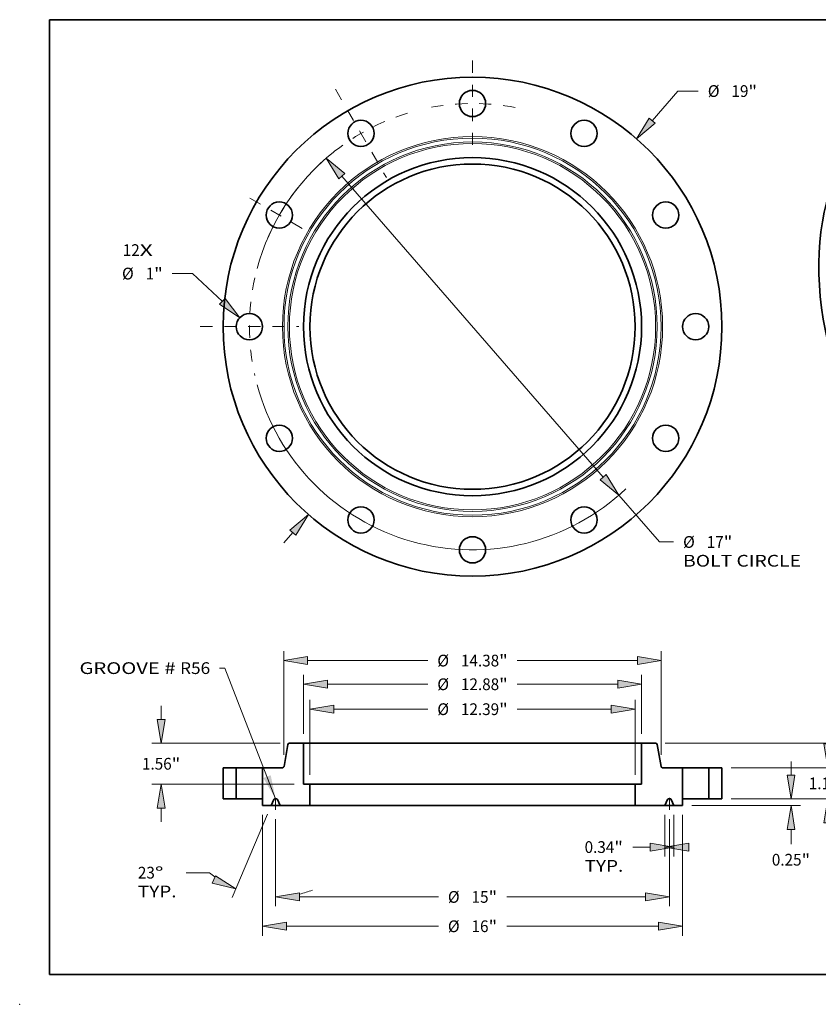
# Model space of a CAD drawing. Extents: x 0 to 10.8, y 0 to 8.2.
# Drawn here: x 0 to 6.7, y 0 to 8.2 of the extents above; entities that cross this region are included whole.
import ezdxf
from ezdxf.enums import TextEntityAlignment as Align

# ---------------------------------------------------------------- set-up
doc = ezdxf.new("R2010")
doc.units = 0
doc.header["$MEASUREMENT"] = 0
doc.linetypes.add('DASHDOT', pattern=[18.5, 12, -3, 0.5, -3])
doc.layers.get('0').update_dxf_attribs({"lineweight": 13})
doc.layers.add('1', color=7, linetype='Continuous', lineweight=13)
doc.styles.get("Standard").update_dxf_attribs({"font": 'isocp.shx'})

# ---------------------------------------------------------------- blocks, each defined once
blk = doc.blocks.new('BLOCK7')
at = {"color": 7, "lineweight": 13, "ltscale": 0.03937}
for s, p, p2 in [('12', (-13.325097, 2.691584), (-12.678583, 2.691584)), ('X', (-12.678583, 2.691584), (-12.181415, 2.691584))]:
    blk.add_text(s, height=0.447387, dxfattribs=at).set_placement(p, p2, align=Align.FIT)
blk = doc.blocks.new('BLOCK8')
at = {"color": 7, "lineweight": 13, "ltscale": 0.03937}
blk.add_line((6.842201, 7.84431), (7.82679, 8.9731), dxfattribs=at)
at = {"color": 7, "lineweight": 13, "ltscale": 0.019318}
blk.add_line((7.82679, 8.9731), (8.599517, 8.9731), dxfattribs=at)
at = {"color": 7, "lineweight": 13, "ltscale": 0.013064}
blk.add_line((-7.185697, -8.238113), (-6.842201, -7.844309), dxfattribs=at)
at = {"color": 7, "lineweight": 13, "ltscale": 0.03937}
for points in [[(6.728021, 7.943903), (6.244637, 7.159226), (6.956382, 7.744716)], [(-6.728021, -7.943903), (-6.244637, -7.159226), (-6.956382, -7.744716)]]:
    blk.add_lwpolyline(points, close=True, dxfattribs=at)
for points in [[(6.728021, 7.943903), (6.244637, 7.159226), (6.728021, 7.943903), (6.956382, 7.744716)], [(-6.728021, -7.943903), (-6.244637, -7.159226), (-6.728021, -7.943903), (-6.956382, -7.744716)]]:
    blk.add_solid(points, dxfattribs=at)
for s, p, p2 in [('%%c', (8.963153, 8.749406), (9.410541, 8.749406)), ('19', (9.865086, 8.749406), (10.5116, 8.749406)), ('"', (10.5116, 8.749406), (10.839683, 8.749406))]:
    blk.add_text(s, height=0.447387, dxfattribs=at).set_placement(p, p2, align=Align.FIT)
blk = doc.blocks.new('BLOCK9')
at = {"color": 7, "lineweight": 13, "ltscale": 0.019318}
blk.add_line((-10.663708, 2.022525), (-11.436435, 2.022525), dxfattribs=at)
at = {"color": 7, "lineweight": 13, "ltscale": 0.03937}
blk.add_line((-9.529387, 0.962219), (-10.663708, 2.022525), dxfattribs=at)
blk.add_lwpolyline([(-9.63285, 0.851533), (-8.865269, 0.341435), (-9.425923, 1.072905)], close=True, dxfattribs=at)
blk.add_solid([(-9.63285, 0.851533), (-8.865269, 0.341435), (-9.63285, 0.851533), (-9.425923, 1.072905)], dxfattribs=at)
for s, p, p2 in [('%%c', (-13.353345, 1.798831), (-12.905957, 1.798831)), ('"', (-12.128155, 1.798831), (-11.800072, 1.798831)), ('1', (-12.451412, 1.798831), (-12.128157, 1.798831))]:
    blk.add_text(s, height=0.447387, dxfattribs=at).set_placement(p, p2, align=Align.FIT)
blk = doc.blocks.new('BLOCK10')
at = {"color": 7, "lineweight": 13, "ltscale": 0.03937}
for p, q in [((-4.978632, 5.730211), (4.978632, -5.730211)), ((5.574866, -6.416453), (7.124354, -8.199853))]:
    blk.add_line(p, q, dxfattribs=at)
at = {"color": 7, "lineweight": 13, "ltscale": 0.01332}
blk.add_line((7.124354, -8.199853), (7.657141, -8.199853), dxfattribs=at)
at = {"color": 7, "lineweight": 13, "ltscale": 0.03937}
for points in [[(-4.864259, 5.829583), (-5.574866, 6.416453), (-5.093005, 5.630839)], [(4.864259, -5.829583), (5.574866, -6.416453), (5.093005, -5.630839)]]:
    blk.add_lwpolyline(points, close=True, dxfattribs=at)
for start, end in [(128.572833, 164.917527), (195.082487, 313.397957)]:
    blk.add_arc((0, 0), 8.5, start, end, dxfattribs=at)
for points in [[(-4.864259, 5.829583), (-5.574866, 6.416453), (-4.864259, 5.829583), (-5.093005, 5.630839)], [(4.864259, -5.829583), (5.574866, -6.416453), (4.864259, -5.829583), (5.093005, -5.630839)]]:
    blk.add_solid(points, dxfattribs=at)
for s, p, p2 in [('%%c', (8.020777, -8.423547), (8.468165, -8.423547)), ('17', (8.92271, -8.423547), (9.569223, -8.423547)), ('"', (9.569223, -8.423547), (9.897308, -8.423547)), ('BOLT CIRCLE', (8.020776, -9.139367), (12.512753, -9.139367))]:
    blk.add_text(s, height=0.447387, dxfattribs=at).set_placement(p, p2, align=Align.FIT)
blk = doc.blocks.new('BLOCK11')
at = {"color": 7, "linetype": 'DASHDOT', "lineweight": 13, "ltscale": 0.03937}
blk.add_line((-10.379619, 0), (-6.620381, 0), dxfattribs=at)
blk.add_arc((0, 0), 8.5, 167.330086, 192.669914, dxfattribs=at)
blk = doc.blocks.new('BLOCK12')
at = {"color": 7, "linetype": 'DASHDOT', "lineweight": 13, "ltscale": 0.03937}
blk.add_line((-8.48339, 4.897887), (-6.239042, 3.602113), dxfattribs=at)
blk.add_arc((0, 0), 8.5, 141.265592, 158.734402, dxfattribs=at)
blk = doc.blocks.new('BLOCK13')
at = {"color": 7, "linetype": 'DASHDOT', "lineweight": 13, "ltscale": 0.03937}
blk.add_line((-5.221438, 9.043796), (-3.278562, 5.678636), dxfattribs=at)
blk.add_arc((0, 0), 8.5, 106.903689, 133.096304, dxfattribs=at)
blk = doc.blocks.new('BLOCK14')
at = {"color": 7, "linetype": 'DASHDOT', "lineweight": 13, "ltscale": 0.03937}
blk.add_line((0, 10.14093), (0, 6.85907), dxfattribs=at)
blk.add_arc((0, 0), 8.5, 78.939017, 101.060982, dxfattribs=at)
blk = doc.blocks.new('BLOCK15')
at = {"color": 7, "lineweight": 13, "ltscale": 0.03937}
blk.add_lwpolyline([(-7.5, 0.002379), (-9.440436, 4.986891), (-9.637287, 4.986891)], dxfattribs=at)
blk.add_solid([(-7.970981, 0.794564), (-7.5, 0.002379), (-7.688599, 0.904493)], dxfattribs=at)
for s, p, p2 in [('GROOVE # ', (-14.973349, 4.758349), (-11.138879, 4.758349)), ('R56', (-11.138879, 4.758349), (-9.995196, 4.758349))]:
    blk.add_text(s, height=0.447387, dxfattribs=at).set_placement(p, p2, align=Align.FIT)
blk = doc.blocks.new('BLOCK16')
at = {"color": 7, "lineweight": 13, "ltscale": 0.03937}
for p, q in [((-6.44, 2.47791), (-6.44, 4.726199)), ((6.44, 2.47791), (6.44, 4.726199)), ((-5.530922, 4.36829), (-1.705972, 4.36829)), ((1.705972, 4.36829), (5.530922, 4.36829))]:
    blk.add_line(p, q, dxfattribs=at)
for points in [[(-5.530922, 4.519802), (-6.44, 4.36829), (-5.530922, 4.216777)], [(5.530922, 4.216777), (6.44, 4.36829), (5.530922, 4.519802)]]:
    blk.add_lwpolyline(points, close=True, dxfattribs=at)
for points in [[(-5.530922, 4.519802), (-6.44, 4.36829), (-5.530922, 4.519802), (-5.530922, 4.216777)], [(5.530922, 4.216777), (6.44, 4.36829), (5.530922, 4.216777), (5.530922, 4.519802)]]:
    blk.add_solid(points, dxfattribs=at)
for s, p, p2 in [('%%c', (-1.342336, 4.144596), (-0.894949, 4.144596)), ('12.88', (-0.440403, 4.144596), (1.014252, 4.144596)), ('"', (1.014252, 4.144596), (1.342336, 4.144596))]:
    blk.add_text(s, height=0.447387, dxfattribs=at).set_placement(p, p2, align=Align.FIT)
blk = doc.blocks.new('BLOCK17')
at = {"color": 7, "lineweight": 13, "ltscale": 0.03937}
for p, q in [((-8, -0.60791), (-8, -5.20711)), ((8, -0.60791), (8, -5.20711)), ((-7.090921, -4.8492), (-1.301902, -4.8492)), ((1.301902, -4.8492), (7.090921, -4.8492))]:
    blk.add_line(p, q, dxfattribs=at)
for points in [[(-7.090921, -4.697687), (-8, -4.8492), (-7.090921, -5.000713)], [(7.090921, -5.000713), (8, -4.8492), (7.090921, -4.697687)]]:
    blk.add_lwpolyline(points, close=True, dxfattribs=at)
for points in [[(-7.090921, -4.697687), (-8, -4.8492), (-7.090921, -4.697687), (-7.090921, -5.000713)], [(7.090921, -5.000713), (8, -4.8492), (7.090921, -5.000713), (7.090921, -4.697687)]]:
    blk.add_solid(points, dxfattribs=at)
for s, p, p2 in [('%%c', (-0.938265, -5.072894), (-0.490878, -5.072894)), ('16', (-0.036332, -5.072894), (0.610181, -5.072894)), ('"', (0.610181, -5.072894), (0.938265, -5.072894))]:
    blk.add_text(s, height=0.447387, dxfattribs=at).set_placement(p, p2, align=Align.FIT)
blk = doc.blocks.new('BLOCK18')
at = {"color": 7, "lineweight": 13, "ltscale": 0.03937}
for p, q in [((7.328125, -0.60791), (7.328125, -2.190478)), ((7.671875, -0.60791), (7.671875, -2.190478))]:
    blk.add_line(p, q, dxfattribs=at)
at = {"color": 7, "lineweight": 13, "ltscale": 0.016402}
blk.add_line((6.106701, -1.832568), (6.762797, -1.832568), dxfattribs=at)
at = {"color": 7, "lineweight": 13, "ltscale": 0.03937}
for points in [[(6.762797, -1.98408), (7.671875, -1.832568), (6.762797, -1.681055)], [(8.237203, -1.681055), (7.328125, -1.832568), (8.237203, -1.98408)]]:
    blk.add_lwpolyline(points, close=True, dxfattribs=at)
for points in [[(6.762797, -1.98408), (7.671875, -1.832568), (6.762797, -1.98408), (6.762797, -1.681055)], [(8.237203, -1.681055), (7.328125, -1.832568), (8.237203, -1.681055), (8.237203, -1.98408)]]:
    blk.add_solid(points, dxfattribs=at)
for s, p, p2 in [('0.34', (4.270307, -2.056261), (5.401706, -2.056261)), ('"', (5.401705, -2.056261), (5.729789, -2.056261)), ('TYP.', (4.270307, -2.772081), (5.743065, -2.772081))]:
    blk.add_text(s, height=0.447387, dxfattribs=at).set_placement(p, p2, align=Align.FIT)
blk = doc.blocks.new('BLOCK19')
at = {"color": 7, "lineweight": 13, "ltscale": 0.03937}
for p, q in [((-7.5, -0.770706), (-7.5, -4.089838)), ((7.5, -0.770706), (7.5, -4.089838)), ((-6.590922, -3.731929), (-1.301902, -3.731929)), ((1.301902, -3.731929), (6.590922, -3.731929))]:
    blk.add_line(p, q, dxfattribs=at)
for points in [[(-6.590922, -3.580416), (-7.5, -3.731929), (-6.590922, -3.883441)], [(6.590922, -3.883441), (7.5, -3.731929), (6.590922, -3.580416)]]:
    blk.add_lwpolyline(points, close=True, dxfattribs=at)
for points in [[(-6.590922, -3.580416), (-7.5, -3.731929), (-6.590922, -3.580416), (-6.590922, -3.883441)], [(6.590922, -3.883441), (7.5, -3.731929), (6.590922, -3.883441), (6.590922, -3.580416)]]:
    blk.add_solid(points, dxfattribs=at)
for s, p, p2 in [('%%c', (-0.938265, -3.955622), (-0.490878, -3.955622)), ('15', (-0.036332, -3.955622), (0.610181, -3.955622)), ('"', (0.610181, -3.955622), (0.938265, -3.955622))]:
    blk.add_text(s, height=0.447387, dxfattribs=at).set_placement(p, p2, align=Align.FIT)
blk = doc.blocks.new('BLOCK20')
at = {"color": 7, "lineweight": 13, "ltscale": 0.03937}
for p, q in [((-7.811721, -0.579458), (-9.158556, -3.752401)), ((-7.5, -0.770706), (-7.5, -4.089838)), ((-10.015318, -2.808313), (-10.91154, -2.808313))]:
    blk.add_line(p, q, dxfattribs=at)
for points in [[(-9.914721, -3.207206), (-9.01871, -3.422943), (-9.79632, -2.92827)], [(-6.590922, -3.580416), (-7.5, -3.731929), (-6.590922, -3.883441)]]:
    blk.add_lwpolyline(points, close=True, dxfattribs=at)
for start, end in [(229.673912, 233.474038), (283.525985, 291.103752)]:
    blk.add_arc((-7.5, 0.154912), 3.886841, start, end, dxfattribs=at)
for points in [[(-9.914721, -3.207206), (-9.01871, -3.422943), (-9.914721, -3.207206), (-9.79632, -2.92827)], [(-6.590922, -3.580416), (-7.5, -3.731929), (-6.590922, -3.580416), (-6.590922, -3.883441)]]:
    blk.add_solid(points, dxfattribs=at)
for s, p, p2 in [('23', (-12.747934, -3.032007), (-12.10142, -3.032007)), ('%%d', (-12.101419, -3.032007), (-11.773336, -3.032007)), ('TYP.', (-12.747932, -3.747826), (-11.275176, -3.747826))]:
    blk.add_text(s, height=0.447387, dxfattribs=at).set_placement(p, p2, align=Align.FIT)
blk = doc.blocks.new('BLOCK21')
at = {"color": 7, "lineweight": 13, "ltscale": 0.013064}
for p, q in [((-11.862204, 3.029078), (-11.862204, 3.551639)), ((-11.862204, -0.871639), (-11.862204, -0.349078))]:
    blk.add_line(p, q, dxfattribs=at)
at = {"color": 7, "lineweight": 13, "ltscale": 0.03937}
for p, q in [((-7.333579, 2.12), (-12.220114, 2.12)), ((-6.79791, 0.56), (-12.220114, 0.56))]:
    blk.add_line(p, q, dxfattribs=at)
for points in [[(-12.013717, 3.029078), (-11.862204, 2.12), (-11.710692, 3.029078)], [(-11.710692, -0.349078), (-11.862204, 0.56), (-12.013717, -0.349078)]]:
    blk.add_lwpolyline(points, close=True, dxfattribs=at)
for points in [[(-12.013717, 3.029078), (-11.862204, 2.12), (-12.013717, 3.029078), (-11.710692, 3.029078)], [(-11.710692, -0.349078), (-11.862204, 0.56), (-11.710692, -0.349078), (-12.013717, -0.349078)]]:
    blk.add_solid(points, dxfattribs=at)
for s, p, p2 in [('1.56', (-12.591947, 1.116306), (-11.460547, 1.116306)), ('"', (-11.460547, 1.116306), (-11.132464, 1.116306))]:
    blk.add_text(s, height=0.447387, dxfattribs=at).set_placement(p, p2, align=Align.FIT)
blk = doc.blocks.new('BLOCK22')
at = {"color": 7, "lineweight": 13, "ltscale": 0.03937}
for p, q in [((-6.195, 0.91791), (-6.195, 3.776519)), ((6.195, 0.91791), (6.195, 3.776519)), ((-5.285921, 3.418609), (-1.705972, 3.418609)), ((1.705972, 3.418609), (5.285921, 3.418609))]:
    blk.add_line(p, q, dxfattribs=at)
for points in [[(-5.285921, 3.570122), (-6.195, 3.418609), (-5.285921, 3.267096)], [(5.285921, 3.267096), (6.195, 3.418609), (5.285921, 3.570122)]]:
    blk.add_lwpolyline(points, close=True, dxfattribs=at)
for points in [[(-5.285921, 3.570122), (-6.195, 3.418609), (-5.285921, 3.570122), (-5.285921, 3.267096)], [(5.285921, 3.267096), (6.195, 3.418609), (5.285921, 3.267096), (5.285921, 3.570122)]]:
    blk.add_solid(points, dxfattribs=at)
for s, p, p2 in [('%%c', (-1.342336, 3.194915), (-0.894949, 3.194915)), ('12.39', (-0.440403, 3.194915), (1.014252, 3.194915)), ('"', (1.014252, 3.194915), (1.342336, 3.194915))]:
    blk.add_text(s, height=0.447387, dxfattribs=at).set_placement(p, p2, align=Align.FIT)
blk = doc.blocks.new('BLOCK23')
at = {"color": 7, "lineweight": 13, "ltscale": 0.03937}
for p, q in [((-7.19, 1.677973), (-7.19, 5.627516)), ((7.19, 1.677973), (7.19, 5.627516)), ((-6.280922, 5.269607), (-1.705972, 5.269607)), ((1.705972, 5.269607), (6.280922, 5.269607))]:
    blk.add_line(p, q, dxfattribs=at)
for points in [[(-6.280922, 5.421119), (-7.19, 5.269607), (-6.280922, 5.118093)], [(6.280922, 5.118093), (7.19, 5.269607), (6.280922, 5.421119)]]:
    blk.add_lwpolyline(points, close=True, dxfattribs=at)
for points in [[(-6.280922, 5.421119), (-7.19, 5.269607), (-6.280922, 5.421119), (-6.280922, 5.118093)], [(6.280922, 5.118093), (7.19, 5.269607), (6.280922, 5.118093), (6.280922, 5.421119)]]:
    blk.add_solid(points, dxfattribs=at)
for s, p, p2 in [('%%c', (-1.342336, 5.045913), (-0.894949, 5.045913)), ('14.38', (-0.440403, 5.045913), (1.014252, 5.045913)), ('"', (1.014252, 5.045913), (1.342336, 5.045913))]:
    blk.add_text(s, height=0.447387, dxfattribs=at).set_placement(p, p2, align=Align.FIT)
blk = doc.blocks.new('BLOCK24')
at = {"color": 7, "lineweight": 13, "ltscale": 0.013064}
blk.add_line((12.132719, 0.909078), (12.132719, 1.431639), dxfattribs=at)
at = {"color": 7, "lineweight": 13, "ltscale": 0.03937}
for p, q in [((9.85791, 0), (12.490628, 0)), ((8.35791, -0.25), (12.490628, -0.25))]:
    blk.add_line(p, q, dxfattribs=at)
at = {"color": 7, "lineweight": 13, "ltscale": 0.014214}
blk.add_line((12.132719, -1.727623), (12.132719, -1.159078), dxfattribs=at)
at = {"color": 7, "lineweight": 13, "ltscale": 0.03937}
for points in [[(11.981206, 0.909078), (12.132719, 0), (12.284231, 0.909078)], [(12.284231, -1.159078), (12.132719, -0.25), (11.981206, -1.159078)]]:
    blk.add_lwpolyline(points, close=True, dxfattribs=at)
for points in [[(11.981206, 0.909078), (12.132719, 0), (11.981206, 0.909078), (12.284231, 0.909078)], [(12.284231, -1.159078), (12.132719, -0.25), (12.284231, -1.159078), (11.981206, -1.159078)]]:
    blk.add_solid(points, dxfattribs=at)
for s, p, p2 in [('0.25', (11.402976, -2.538647), (12.534376, -2.538647)), ('"', (12.534376, -2.538647), (12.862459, -2.538647))]:
    blk.add_text(s, height=0.447387, dxfattribs=at).set_placement(p, p2, align=Align.FIT)
blk = doc.blocks.new('BLOCK25')
at = {"color": 7, "lineweight": 13, "ltscale": 0.013064}
for p, q in [((13.540958, 2.099078), (13.540958, 2.621639)), ((13.540958, -1.431639), (13.540958, -0.909078))]:
    blk.add_line(p, q, dxfattribs=at)
at = {"color": 7, "lineweight": 13, "ltscale": 0.03937}
for p, q in [((9.85791, 1.19), (13.898868, 1.19)), ((9.85791, 0), (13.898868, 0))]:
    blk.add_line(p, q, dxfattribs=at)
for points in [[(13.389446, 2.099078), (13.540958, 1.19), (13.692471, 2.099078)], [(13.692471, -0.909078), (13.540958, 0), (13.389446, -0.909078)]]:
    blk.add_lwpolyline(points, close=True, dxfattribs=at)
for points in [[(13.389446, 2.099078), (13.540958, 1.19), (13.389446, 2.099078), (13.692471, 2.099078)], [(13.692471, -0.909078), (13.540958, 0), (13.692471, -0.909078), (13.389446, -0.909078)]]:
    blk.add_solid(points, dxfattribs=at)
for s, p, p2 in [('1.19', (12.811217, 0.371306), (13.942616, 0.371306)), ('"', (13.942616, 0.371306), (14.2707, 0.371306))]:
    blk.add_text(s, height=0.447387, dxfattribs=at).set_placement(p, p2, align=Align.FIT)
blk = doc.blocks.new('BLOCK26')
at = {"color": 7, "lineweight": 13, "ltscale": 0.013064}
for p, q in [((15.477288, 3.029078), (15.477288, 3.551639)), ((15.477288, -1.431639), (15.477288, -0.909078))]:
    blk.add_line(p, q, dxfattribs=at)
at = {"color": 7, "lineweight": 13, "ltscale": 0.03937}
for p, q in [((7.333579, 2.12), (15.835198, 2.12)), ((9.85791, 0), (15.835198, 0))]:
    blk.add_line(p, q, dxfattribs=at)
for points in [[(15.325775, 3.029078), (15.477288, 2.12), (15.6288, 3.029078)], [(15.6288, -0.909078), (15.477288, 0), (15.325775, -0.909078)]]:
    blk.add_lwpolyline(points, close=True, dxfattribs=at)
for points in [[(15.325775, 3.029078), (15.477288, 2.12), (15.325775, 3.029078), (15.6288, 3.029078)], [(15.6288, -0.909078), (15.477288, 0), (15.6288, -0.909078), (15.325775, -0.909078)]]:
    blk.add_solid(points, dxfattribs=at)
for s, p, p2 in [('2.12', (14.747545, 0.836306), (15.878945, 0.836306)), ('"', (15.878945, 0.836306), (16.207028, 0.836306))]:
    blk.add_text(s, height=0.447387, dxfattribs=at).set_placement(p, p2, align=Align.FIT)
blk = doc.blocks.new('BLOCK27')
at = {"color": 7, "lineweight": 5, "ltscale": 0.0125}
for p, q in [((9, 1.19), (9.5, 1.19)), ((9.5, 0), (9, 0))]:
    blk.add_line(p, q, dxfattribs=at)
at = {"color": 7, "lineweight": 5, "ltscale": 0.03937}
for p, q in [((9, 0), (9, 1.19)), ((9.5, 1.19), (9.5, 0))]:
    blk.add_line(p, q, dxfattribs=at)
blk = doc.blocks.new('BLOCK28')
at = {"color": 7, "lineweight": 5, "ltscale": 0.03937}
for p, q in [((-7.181258, 1.239581), (-7.034758, 2.070419)), ((-6.44, 2.12), (-6.44, 0.56)), ((-8, 0), (-8, 1.19)), ((-6.195, 0.56), (-6.195, -0.25)), ((-6.195, -0.25), (-7.328125, -0.25))]:
    blk.add_line(p, q, dxfattribs=at)
at = {"color": 7, "lineweight": 5, "ltscale": 0.00011}
for p, q in [((-7.034758, 2.070419), (-7.033834, 2.074729)), ((-7.033834, 2.074729), (-7.032596, 2.07896)), ((-7.032596, 2.07896), (-7.03105, 2.083088)), ((-7.03105, 2.083088), (-7.029205, 2.087092)), ((-7.029205, 2.087092), (-7.027072, 2.090949)), ((-7.027072, 2.090949), (-7.02466, 2.09464)), ((-7.02466, 2.09464), (-7.021985, 2.098143)), ((-7.021985, 2.098143), (-7.019059, 2.101441)), ((-7.019059, 2.101441), (-7.0159, 2.104515)), ((-7.0159, 2.104515), (-7.012523, 2.107348)), ((-7.012523, 2.107348), (-7.008947, 2.109926)), ((-7.008947, 2.109926), (-7.005192, 2.112235)), ((-7.005192, 2.112235), (-7.001277, 2.114261)), ((-7.001277, 2.114261), (-6.997224, 2.115995)), ((-6.997224, 2.115995), (-6.993054, 2.117426)), ((-6.993054, 2.117426), (-6.988791, 2.118548)), ((-6.988791, 2.118548), (-6.984457, 2.119353)), ((-6.984457, 2.119353), (-6.980075, 2.119838)), ((-6.980075, 2.119838), (-6.97567, 2.12)), ((-7.240346, 1.19), (-7.235941, 1.190162)), ((-7.235941, 1.190162), (-7.231559, 1.190647)), ((-7.231559, 1.190647), (-7.227225, 1.191452)), ((-7.227225, 1.191452), (-7.222962, 1.192574)), ((-7.222962, 1.192574), (-7.218793, 1.194005)), ((-7.218793, 1.194005), (-7.214739, 1.195739)), ((-7.214739, 1.195739), (-7.210824, 1.197765)), ((-7.210824, 1.197765), (-7.207069, 1.200074)), ((-7.207069, 1.200074), (-7.203493, 1.202652)), ((-7.203493, 1.202652), (-7.200116, 1.205485)), ((-7.200116, 1.205485), (-7.196956, 1.208559)), ((-7.196956, 1.208559), (-7.194031, 1.211857)), ((-7.194031, 1.211857), (-7.191356, 1.21536)), ((-7.191356, 1.21536), (-7.188944, 1.219051)), ((-7.188944, 1.219051), (-7.18681, 1.222908)), ((-7.18681, 1.222908), (-7.184966, 1.226912)), ((-7.184966, 1.226912), (-7.18342, 1.23104)), ((-7.18342, 1.23104), (-7.182182, 1.235271)), ((-7.182182, 1.235271), (-7.181258, 1.239581))]:
    blk.add_line(p, q, dxfattribs=at)
at = {"color": 7, "lineweight": 5, "ltscale": 0.013392}
blk.add_line((-6.97567, 2.12), (-6.44, 2.12), dxfattribs=at)
at = {"color": 7, "lineweight": 5, "ltscale": 0.018991}
blk.add_line((-8, 1.19), (-7.240346, 1.19), dxfattribs=at)
at = {"color": 7, "lineweight": 5, "ltscale": 0.006125}
blk.add_line((-6.44, 0.56), (-6.195, 0.56), dxfattribs=at)
at = {"color": 7, "lineweight": 5, "ltscale": 0.00625}
blk.add_line((-8, -0.25), (-8, 0), dxfattribs=at)
at = {"color": 7, "lineweight": 5, "ltscale": 4.8e-05}
for p, q in [((-7.545072, 0), (-7.546995, -0.000059)), ((-7.453005, -0.000059), (-7.454928, 0)), ((-7.573033, -0.017293), (-7.573838, -0.01904)), ((-7.572121, -0.0156), (-7.573033, -0.017293)), ((-7.571108, -0.013966), (-7.572121, -0.0156)), ((-7.569995, -0.012397), (-7.571108, -0.013966)), ((-7.568788, -0.0109), (-7.569995, -0.012397)), ((-7.567492, -0.00948), (-7.568788, -0.0109)), ((-7.56611, -0.008142), (-7.567492, -0.00948)), ((-7.564649, -0.006892), (-7.56611, -0.008142)), ((-7.563114, -0.005734), (-7.564649, -0.006892)), ((-7.56151, -0.004673), (-7.563114, -0.005734)), ((-7.559844, -0.003712), (-7.56151, -0.004673)), ((-7.558123, -0.002856), (-7.559844, -0.003712)), ((-7.556352, -0.002107), (-7.558123, -0.002856)), ((-7.554538, -0.001468), (-7.556352, -0.002107)), ((-7.552688, -0.000942), (-7.554538, -0.001468)), ((-7.550809, -0.000531), (-7.552688, -0.000942)), ((-7.548909, -0.000236), (-7.550809, -0.000531)), ((-7.546995, -0.000059), (-7.548909, -0.000236)), ((-7.451091, -0.000236), (-7.453005, -0.000059)), ((-7.449191, -0.000531), (-7.451091, -0.000236)), ((-7.447312, -0.000942), (-7.449191, -0.000531)), ((-7.445462, -0.001468), (-7.447312, -0.000942)), ((-7.443648, -0.002107), (-7.445462, -0.001468)), ((-7.441877, -0.002856), (-7.443648, -0.002107)), ((-7.440156, -0.003712), (-7.441877, -0.002856)), ((-7.43849, -0.004673), (-7.440156, -0.003712)), ((-7.436886, -0.005734), (-7.43849, -0.004673)), ((-7.435351, -0.006892), (-7.436886, -0.005734)), ((-7.43389, -0.008142), (-7.435351, -0.006892)), ((-7.432508, -0.00948), (-7.43389, -0.008142)), ((-7.431212, -0.0109), (-7.432508, -0.00948)), ((-7.430005, -0.012398), (-7.431212, -0.0109)), ((-7.428892, -0.013966), (-7.430005, -0.012398)), ((-7.427879, -0.0156), (-7.428892, -0.013966)), ((-7.426967, -0.017293), (-7.427879, -0.0156)), ((-7.426162, -0.01904), (-7.426967, -0.017293))]:
    blk.add_line(p, q, dxfattribs=at)
at = {"color": 7, "lineweight": 5, "ltscale": 0.002254}
blk.add_line((-7.454928, 0), (-7.545072, 0), dxfattribs=at)
at = {"color": 7, "lineweight": 5, "ltscale": 0.008203}
blk.add_line((-7.671875, -0.25), (-8, -0.25), dxfattribs=at)
at = {"color": 7, "lineweight": 5, "ltscale": 0.006273}
for p, q in [((-7.573838, -0.01904), (-7.671875, -0.25)), ((-7.328125, -0.25), (-7.426162, -0.01904))]:
    blk.add_line(p, q, dxfattribs=at)
blk = doc.blocks.new('BLOCK29')
at = {"color": 7, "lineweight": 5, "ltscale": 0.013392}
blk.add_line((6.44, 2.12), (6.97567, 2.12), dxfattribs=at)
at = {"color": 7, "lineweight": 5, "ltscale": 0.03937}
for p, q in [((6.44, 0.56), (6.44, 2.12)), ((7.034758, 2.070419), (7.181258, 1.239581)), ((8, 1.19), (8, 0)), ((6.195, -0.25), (6.195, 0.56)), ((7.328125, -0.25), (6.195, -0.25))]:
    blk.add_line(p, q, dxfattribs=at)
at = {"color": 7, "lineweight": 5, "ltscale": 0.00011}
for p, q in [((6.97567, 2.12), (6.980075, 2.119838)), ((6.980075, 2.119838), (6.984457, 2.119353)), ((6.984457, 2.119353), (6.988791, 2.118548)), ((6.988791, 2.118548), (6.993054, 2.117426)), ((6.993054, 2.117426), (6.997224, 2.115995)), ((6.997224, 2.115995), (7.001277, 2.114261)), ((7.001277, 2.114261), (7.005192, 2.112235)), ((7.005192, 2.112235), (7.008947, 2.109926)), ((7.008947, 2.109926), (7.012523, 2.107348)), ((7.012523, 2.107348), (7.0159, 2.104515)), ((7.0159, 2.104515), (7.019059, 2.101441)), ((7.019059, 2.101441), (7.021985, 2.098143)), ((7.021985, 2.098143), (7.02466, 2.09464)), ((7.02466, 2.09464), (7.027072, 2.090949)), ((7.027072, 2.090949), (7.029205, 2.087092)), ((7.029205, 2.087092), (7.03105, 2.083088)), ((7.03105, 2.083088), (7.032596, 2.07896)), ((7.032596, 2.07896), (7.033834, 2.074729)), ((7.033834, 2.074729), (7.034758, 2.070419)), ((7.181258, 1.239581), (7.182182, 1.235271)), ((7.182182, 1.235271), (7.18342, 1.23104)), ((7.18342, 1.23104), (7.184966, 1.226912)), ((7.184966, 1.226912), (7.18681, 1.222908)), ((7.18681, 1.222908), (7.188944, 1.219051)), ((7.188944, 1.219051), (7.191356, 1.21536)), ((7.191356, 1.21536), (7.194031, 1.211857)), ((7.194031, 1.211857), (7.196956, 1.208559)), ((7.196956, 1.208559), (7.200116, 1.205485)), ((7.200116, 1.205485), (7.203493, 1.202652)), ((7.203493, 1.202652), (7.207069, 1.200074)), ((7.207069, 1.200074), (7.210824, 1.197765)), ((7.210824, 1.197765), (7.214739, 1.195739)), ((7.214739, 1.195739), (7.218793, 1.194005)), ((7.218793, 1.194005), (7.222962, 1.192574)), ((7.222962, 1.192574), (7.227225, 1.191452)), ((7.227225, 1.191452), (7.231559, 1.190647)), ((7.231559, 1.190647), (7.235941, 1.190162)), ((7.235941, 1.190162), (7.240346, 1.19))]:
    blk.add_line(p, q, dxfattribs=at)
at = {"color": 7, "lineweight": 5, "ltscale": 0.018991}
blk.add_line((7.240346, 1.19), (8, 1.19), dxfattribs=at)
at = {"color": 7, "lineweight": 5, "ltscale": 0.006125}
blk.add_line((6.195, 0.56), (6.44, 0.56), dxfattribs=at)
at = {"color": 7, "lineweight": 5, "ltscale": 4.8e-05}
for p, q in [((7.454928, 0), (7.453005, -0.000059)), ((7.546995, -0.000059), (7.545072, 0)), ((7.426967, -0.017293), (7.426162, -0.01904)), ((7.427879, -0.0156), (7.426967, -0.017293)), ((7.428892, -0.013966), (7.427879, -0.0156)), ((7.430005, -0.012398), (7.428892, -0.013966)), ((7.431212, -0.0109), (7.430005, -0.012398)), ((7.432508, -0.00948), (7.431212, -0.0109)), ((7.43389, -0.008142), (7.432508, -0.00948)), ((7.435351, -0.006892), (7.43389, -0.008142)), ((7.436886, -0.005734), (7.435351, -0.006892)), ((7.43849, -0.004673), (7.436886, -0.005734)), ((7.440156, -0.003712), (7.43849, -0.004673)), ((7.441877, -0.002856), (7.440156, -0.003712)), ((7.443648, -0.002107), (7.441877, -0.002856)), ((7.445462, -0.001468), (7.443648, -0.002107)), ((7.447312, -0.000942), (7.445462, -0.001468)), ((7.449191, -0.000531), (7.447312, -0.000942)), ((7.451091, -0.000236), (7.449191, -0.000531)), ((7.453005, -0.000059), (7.451091, -0.000236)), ((7.548909, -0.000236), (7.546995, -0.000059)), ((7.550809, -0.000531), (7.548909, -0.000236)), ((7.552688, -0.000942), (7.550809, -0.000531)), ((7.554538, -0.001468), (7.552688, -0.000942)), ((7.556352, -0.002107), (7.554538, -0.001468)), ((7.558123, -0.002856), (7.556352, -0.002107)), ((7.559844, -0.003712), (7.558123, -0.002856)), ((7.56151, -0.004673), (7.559844, -0.003712)), ((7.563114, -0.005734), (7.56151, -0.004673)), ((7.564649, -0.006892), (7.563114, -0.005734)), ((7.56611, -0.008142), (7.564649, -0.006892)), ((7.567492, -0.00948), (7.56611, -0.008142)), ((7.568788, -0.0109), (7.567492, -0.00948)), ((7.569995, -0.012397), (7.568788, -0.0109)), ((7.571108, -0.013966), (7.569995, -0.012397)), ((7.572121, -0.0156), (7.571108, -0.013966)), ((7.573033, -0.017293), (7.572121, -0.0156)), ((7.573838, -0.01904), (7.573033, -0.017293))]:
    blk.add_line(p, q, dxfattribs=at)
at = {"color": 7, "lineweight": 5, "ltscale": 0.002254}
blk.add_line((7.545072, 0), (7.454928, 0), dxfattribs=at)
at = {"color": 7, "lineweight": 5, "ltscale": 0.00625}
blk.add_line((8, 0), (8, -0.25), dxfattribs=at)
at = {"color": 7, "lineweight": 5, "ltscale": 0.006273}
for p, q in [((7.426162, -0.01904), (7.328125, -0.25)), ((7.671875, -0.25), (7.573838, -0.01904))]:
    blk.add_line(p, q, dxfattribs=at)
at = {"color": 7, "lineweight": 5, "ltscale": 0.008203}
blk.add_line((8, -0.25), (7.671875, -0.25), dxfattribs=at)
blk = doc.blocks.new('BLOCK30')
at = {"color": 7, "lineweight": 5, "ltscale": 0.03937}
for p, q in [((-9.5, 0), (-9.5, 1.19)), ((-9, 1.19), (-9, 0))]:
    blk.add_line(p, q, dxfattribs=at)
at = {"color": 7, "lineweight": 5, "ltscale": 0.0125}
for p, q in [((-9.5, 1.19), (-9, 1.19)), ((-9, 0), (-9.5, 0))]:
    blk.add_line(p, q, dxfattribs=at)

msp = doc.modelspace()

# ---------------------------------------------------------------- linework, layer by layer
at = {"color": 7, "lineweight": 35, "ltscale": 0.00464}
for p, q in [((2.2475, 2.1762), (2.2153, 1.9935)), ((5.3428, 2.1762), (5.375, 1.9935))]:
    msp.add_line(p, q, dxfattribs=at)
at = {"color": 7, "lineweight": 35, "ltscale": 0.002946}
for p, q in [((2.3784, 2.1871), (2.2605, 2.1871)), ((5.3298, 2.1871), (5.212, 2.1871))]:
    msp.add_line(p, q, dxfattribs=at)
at = {"color": 7, "lineweight": 35, "ltscale": 0.004336}
msp.add_line((2.3784, 2.1871), (2.5518, 2.1871), dxfattribs=at)
at = {"color": 7, "lineweight": 35, "ltscale": 0.00858}
for p, q in [((2.3784, 2.1871), (2.3784, 1.8439)), ((5.212, 2.1871), (5.212, 1.8439))]:
    msp.add_line(p, q, dxfattribs=at)
at = {"color": 7, "lineweight": 35, "ltscale": 0.03937}
for p, q in [((2.5518, 2.1871), (5.212, 2.1871)), ((2.4323, 1.8439), (4.4486, 1.8439)), ((2.4323, 1.6657), (4.4486, 1.6657))]:
    msp.add_line(p, q, dxfattribs=at)
at = {"color": 7, "lineweight": 35, "ltscale": 0.00275}
for p, q in [((1.8152, 1.9825), (1.7052, 1.9825)), ((5.8852, 1.9825), (5.7752, 1.9825)), ((1.8152, 1.7207), (1.7052, 1.7207)), ((5.8852, 1.7207), (5.7752, 1.7207))]:
    msp.add_line(p, q, dxfattribs=at)
at = {"color": 7, "lineweight": 35, "ltscale": 0.006545}
for p, q in [((1.7052, 1.9825), (1.7052, 1.7207)), ((1.8152, 1.9825), (1.8152, 1.7207)), ((2.0352, 1.9825), (2.0352, 1.7207)), ((5.5552, 1.9825), (5.5552, 1.7207)), ((5.7752, 1.9825), (5.7752, 1.7207)), ((5.8852, 1.9825), (5.8852, 1.7207))]:
    msp.add_line(p, q, dxfattribs=at)
at = {"color": 7, "lineweight": 35, "ltscale": 0.004068}
for p, q in [((1.8152, 1.9825), (1.9779, 1.9825)), ((5.5552, 1.9825), (5.7179, 1.9825)), ((1.8152, 1.7207), (1.9779, 1.7207)), ((5.5552, 1.7207), (5.7179, 1.7207))]:
    msp.add_line(p, q, dxfattribs=at)
at = {"color": 7, "lineweight": 35, "ltscale": 0.001432}
for p, q in [((1.9779, 1.9825), (2.0352, 1.9825)), ((5.7179, 1.9825), (5.7752, 1.9825)), ((1.9779, 1.7207), (2.0352, 1.7207)), ((5.7179, 1.7207), (5.7752, 1.7207))]:
    msp.add_line(p, q, dxfattribs=at)
at = {"color": 7, "lineweight": 35, "ltscale": 0.004178}
for p, q in [((2.2023, 1.9825), (2.0352, 1.9825)), ((5.5552, 1.9825), (5.388, 1.9825))]:
    msp.add_line(p, q, dxfattribs=at)
at = {"color": 7, "lineweight": 35, "ltscale": 0.001348}
for p, q in [((2.4323, 1.8439), (2.3784, 1.8439)), ((5.212, 1.8439), (5.1581, 1.8439))]:
    msp.add_line(p, q, dxfattribs=at)
at = {"color": 7, "lineweight": 35, "ltscale": 0.004455}
for p, q in [((2.4323, 1.8439), (2.4323, 1.6657)), ((5.1581, 1.8439), (5.1581, 1.6657))]:
    msp.add_line(p, q, dxfattribs=at)
at = {"color": 7, "lineweight": 35, "ltscale": 0.017737}
for p, q in [((4.4486, 1.8439), (5.1581, 1.8439)), ((4.4486, 1.6657), (5.1581, 1.6657))]:
    msp.add_line(p, q, dxfattribs=at)
at = {"color": 7, "linetype": 'DASHDOT', "lineweight": 13, "ltscale": 0.002816}
for p, q in [((2.1452, 1.6299), (2.1452, 1.7426)), ((5.4452, 1.6299), (5.4452, 1.7426))]:
    msp.add_line(p, q, dxfattribs=at)
at = {"color": 7, "lineweight": 35, "ltscale": 0.001375}
for p, q in [((2.0352, 1.7207), (2.0352, 1.6657)), ((5.5552, 1.7207), (5.5552, 1.6657))]:
    msp.add_line(p, q, dxfattribs=at)
at = {"color": 7, "lineweight": 35, "ltscale": 0.001805}
for p, q in [((2.1074, 1.6657), (2.0352, 1.6657)), ((5.5552, 1.6657), (5.483, 1.6657))]:
    msp.add_line(p, q, dxfattribs=at)
at = {"color": 7, "lineweight": 35, "ltscale": 0.00138}
for p, q in [((2.1289, 1.7166), (2.1074, 1.6657)), ((2.183, 1.6657), (2.1614, 1.7166)), ((5.4074, 1.6657), (5.4289, 1.7166)), ((5.4614, 1.7166), (5.483, 1.6657))]:
    msp.add_line(p, q, dxfattribs=at)
at = {"color": 7, "lineweight": 35, "ltscale": 0.001891}
for p, q in [((2.1074, 1.6657), (2.183, 1.6657)), ((5.4074, 1.6657), (5.483, 1.6657))]:
    msp.add_line(p, q, dxfattribs=at)
at = {"color": 7, "lineweight": 35, "ltscale": 0.000496}
for p, q in [((2.1551, 1.7207), (2.1353, 1.7207)), ((5.4551, 1.7207), (5.4353, 1.7207))]:
    msp.add_line(p, q, dxfattribs=at)
at = {"color": 7, "lineweight": 35, "ltscale": 0.006232}
for p, q in [((2.4323, 1.6657), (2.183, 1.6657)), ((5.4074, 1.6657), (5.1581, 1.6657))]:
    msp.add_line(p, q, dxfattribs=at)
at = {"color": 7, "lineweight": 35, "ltscale": 0.03937}
for points in [[(2.2605, 2.1871, 0.363969), (2.2475, 2.1762)], [(5.3428, 2.1762, 0.363969), (5.3298, 2.1871)], [(2.2023, 1.9825, 0.363969), (2.2153, 1.9935)], [(5.375, 1.9935, 0.363969), (5.388, 1.9825)], [(2.1353, 1.7207, 0.300965), (2.1289, 1.7166)], [(2.1614, 1.7166, 0.300965), (2.1551, 1.7207)], [(5.4353, 1.7207, 0.300965), (5.4289, 1.7166)], [(5.4614, 1.7166, 0.300965), (5.4551, 1.7207)]]:
    msp.add_lwpolyline(points, format="xyb", dxfattribs=at)
for centre, radius in [((3.7952, 5.6779), 2.09), ((3.7952, 7.5479), 0.11), ((2.8602, 7.2973), 0.11), ((4.7302, 7.2973), 0.11), ((3.7952, 5.6779), 1.4168), ((3.7952, 5.6779), 1.3629), ((2.1757, 6.6129), 0.11), ((5.4146, 6.6129), 0.11), ((1.9252, 5.6779), 0.11), ((5.6652, 5.6779), 0.11), ((2.1757, 4.7429), 0.11), ((5.4146, 4.7429), 0.11), ((2.8602, 4.0584), 0.11), ((4.7302, 4.0584), 0.11), ((3.7952, 3.8079), 0.11)]:
    msp.add_circle(centre, radius, dxfattribs=at)
at = {"color": 7, "lineweight": 13, "ltscale": 0.03937}
for radius in [1.5929, 1.5799, 1.5476, 1.5346]:
    msp.add_circle((3.7952, 5.6779), radius, dxfattribs=at)
at = {"color": 7, "lineweight": 35, "ltscale": 0.03937}
msp.add_ellipse((8.126, 5.5263), major_axis=(0.7819, -1.9382), ratio=0.616564, start_param=3.141619, end_param=6.283211, dxfattribs=at)
at = {"color": 7, "lineweight": 5, "ltscale": 0.03937}
msp.add_point((0, 0), dxfattribs=at)
at = {"layer": '1', "color": 7, "lineweight": 35, "ltscale": 0.03937}
for p, q in [((0.25, 0.25), (0.25, 8.25)), ((0.25, 8.25), (10.75, 8.25)), ((0.25, 0.25), (10.75, 0.25))]:
    msp.add_line(p, q, dxfattribs=at)

# ---------------------------------------------------------------- block references
at = {"lineweight": 0, "xscale": 0.22, "yscale": 0.22, "zscale": 0.22}
for name, p in [('BLOCK14', (3.7952, 5.6779)), ('BLOCK8', (3.7952, 5.6779)), ('BLOCK13', (3.7952, 5.6779)), ('BLOCK10', (3.7952, 5.6779)), ('BLOCK12', (3.7952, 5.6779)), ('BLOCK7', (3.7952, 5.6779)), ('BLOCK9', (3.7952, 5.6779)), ('BLOCK11', (3.7952, 5.6779)), ('BLOCK23', (3.7952, 1.7207)), ('BLOCK15', (3.7952, 1.7207)), ('BLOCK16', (3.7952, 1.7207)), ('BLOCK21', (3.7952, 1.7207)), ('BLOCK22', (3.7952, 1.7207)), ('BLOCK26', (3.7952, 1.7207)), ('BLOCK25', (3.7952, 1.7207)), ('BLOCK28', (3.7952, 1.7207)), ('BLOCK29', (3.7952, 1.7207)), ('BLOCK30', (3.7952, 1.7207)), ('BLOCK24', (3.7952, 1.7207)), ('BLOCK27', (3.7952, 1.7207)), ('BLOCK20', (3.7952, 1.7207)), ('BLOCK17', (3.7952, 1.7207)), ('BLOCK18', (3.7952, 1.7207)), ('BLOCK19', (3.7952, 1.7207))]:
    msp.add_blockref(name, p, dxfattribs=at)

doc.saveas('drawing.dxf')
